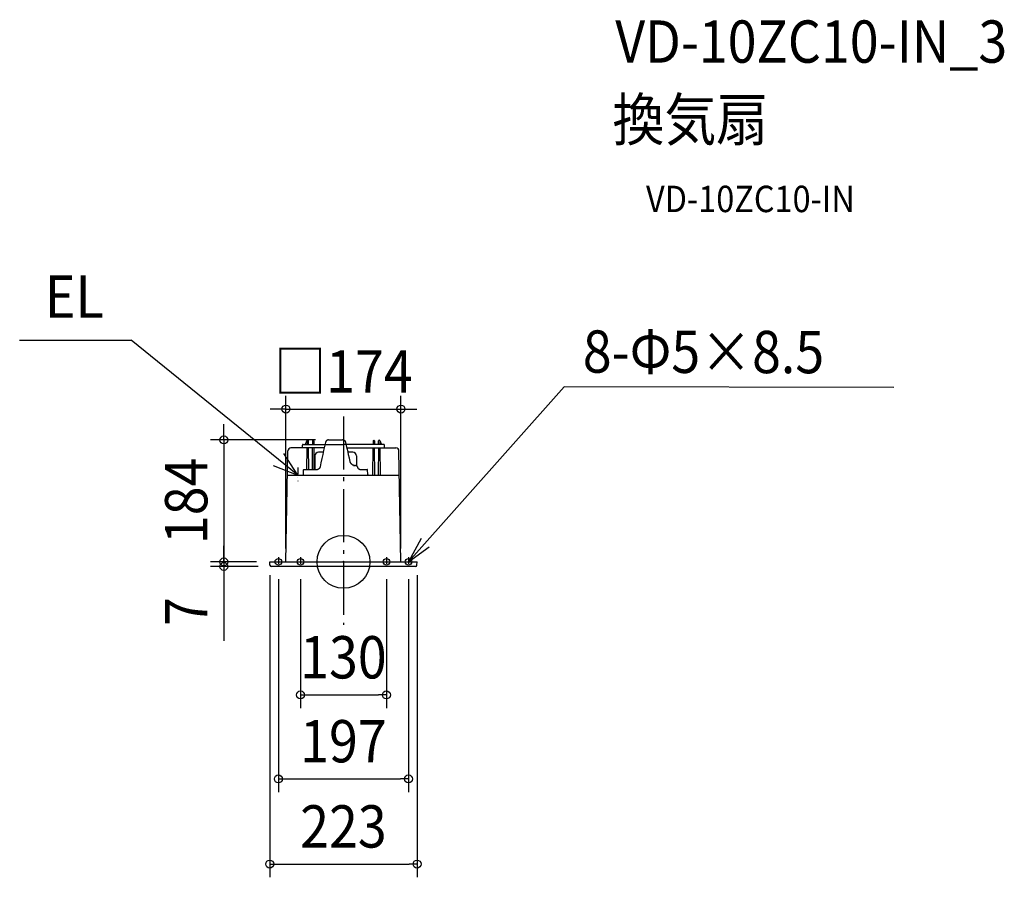
# Model space of a CAD drawing. Extents: x -490 to 1000, y -477 to 820.
import ezdxf
from ezdxf.enums import TextEntityAlignment as Align

# ---------------------------------------------------------------- set-up
doc = ezdxf.new("R2010")
doc.units = 0
doc.header["$LTSCALE"] = 20
doc.header["$PDMODE"] = 3
doc.header["$PDSIZE"] = -2
doc.linetypes.add('CENTER', pattern=[1, 0.5, -0.25, 0, -0.25])
doc.linetypes.add('DASHDOT', pattern=[5.5, 4, -0.6, 0.3, -0.6])
doc.layers.get('DEFPOINTS').update_dxf_attribs({"linetype": 'CONTINUOUS'})
for name, color, linetype in [('ARRANGE', 1, 'CONTINUOUS'), ('BASIS', 6, 'DASHDOT'), ('DETAIL', 5, 'CONTINUOUS'), ('ETC', 61, 'CONTINUOUS'), ('FIX', 11, 'CONTINUOUS'), ('NOTE', 4, 'CONTINUOUS'), ('OUTLINE', 3, 'CONTINUOUS'), ('SIZE', 30, 'CONTINUOUS')]:
    doc.layers.add(name, color=color, linetype=linetype)
doc.styles.get("Standard").update_dxf_attribs({"font": 'SIMPLEX.shx', "width": 0.9, "height": 64, "bigfont": 'BIGFONT.shx'})

msp = doc.modelspace()

# ---------------------------------------------------------------- linework, layer by layer
at = {"layer": 'ARRANGE', "color": 1, "linetype": 'CONTINUOUS'}
msp.add_circle((0, 0), 40, dxfattribs=at)
msp.add_point((0, 0), dxfattribs=at)
at = {"layer": 'BASIS', "color": 6, "linetype": 'DASHDOT'}
msp.add_line((0, 219.9), (0, -95.1), dxfattribs=at)
at = {"layer": 'DEFPOINTS', "color": 30, "linetype": 'CONTINUOUS'}
for p in [(87, 231.2), (-22.4, 184.5), (-181, 0), (-124.5, 0), (-111.5, 0), (-111.5, 0), (-87, 0), (87, 0), (111.5, 0), (-181, -7), (-109.2, -7), (-98.5, -6.3), (-65, -6.3), (65, -6.3), (98.5, -6.3), (65, -201.4), (98.5, -328.4), (111.5, -457.3)]:
    msp.add_point(p, dxfattribs=at)
at = {"layer": 'DETAIL', "color": 5, "linetype": 'CONTINUOUS'}
for p, q in [((-55.3, 183.4), (-57.7, 177.7)), ((-55, 183), (-55, 177.7)), ((-54.3, 184), (-54, 184)), ((-52.9, 177.7), (-53, 183)), ((-47, 183), (-47, 177.7)), ((-46, 184), (-46, 184)), ((-45, 183), (-44.9, 177.7)), ((-27.3, 180.6), (-28.6, 174.7)), ((-27.2, 180.9), (-27.3, 180.6)), ((-27.1, 181.2), (-27.2, 180.9)), ((-27, 181.5), (-27.1, 181.2)), ((-26.8, 181.8), (-27, 181.5)), ((-26.7, 182.1), (-26.8, 181.8)), ((-26.5, 182.4), (-26.7, 182.1)), ((-26.3, 182.7), (-26.5, 182.4)), ((-26, 182.9), (-26.3, 182.7)), ((-25.8, 183.2), (-26, 182.9)), ((-25.5, 183.4), (-25.8, 183.2)), ((-25.3, 183.6), (-25.5, 183.4)), ((-25, 183.8), (-25.3, 183.6)), ((-24.7, 184), (-25, 183.8)), ((-24.4, 184.1), (-24.7, 184)), ((-24, 184.3), (-24.4, 184.1)), ((-23.7, 184.4), (-24, 184.3)), ((-23.3, 184.4), (-23.7, 184.4)), ((-23, 184.5), (-23.3, 184.4)), ((-22.6, 184.5), (-23, 184.5)), ((-22.4, 184.5), (-22.6, 184.5)), ((-22.4, 184.5), (-22.4, 184.5)), ((-22.4, 184.5), (-1.2, 184.5)), ((-1, 184.5), (-1.2, 184.5)), ((-0.6, 184.5), (-1, 184.5)), ((-0.3, 184.4), (-0.6, 184.5)), ((0.1, 184.4), (-0.3, 184.4)), ((0.4, 184.3), (0.1, 184.4)), ((0.7, 184.1), (0.4, 184.3)), ((1.1, 184), (0.7, 184.1)), ((1.4, 183.8), (1.1, 184)), ((1.7, 183.6), (1.4, 183.8)), ((2.2, 183.2), (1.9, 183.4)), ((2.4, 183), (2.2, 183.2)), ((2.7, 182.7), (2.4, 183)), ((2.9, 182.4), (2.7, 182.7)), ((3.1, 182.1), (2.9, 182.4)), ((3.2, 181.8), (3.1, 182.1)), ((3.4, 181.5), (3.2, 181.8)), ((3.5, 181.2), (3.4, 181.5)), ((3.6, 180.9), (3.5, 181.2)), ((3.7, 180.6), (3.6, 180.9)), ((4.7, 176), (3.7, 180.6)), ((45, 183), (44.9, 177.7)), ((46, 184), (46, 184)), ((47, 183), (47, 177.7)), ((52.9, 177.7), (53, 183)), ((54.3, 184), (54, 184)), ((55, 183), (55, 177.7)), ((55.3, 183.4), (57.7, 177.7)), ((-87, 0), (-84, 167.8)), ((-84.1, 166.5), (-84.1, 166.5)), ((-79.5, 172.7), (-79.5, 172.7)), ((-79.5, 172.7), (-79.5, 172.7)), ((-79.4, 172.7), (-79.5, 172.7)), ((-79.3, 172.7), (-79.4, 172.7)), ((-79.4, 172.7), (-79.4, 172.7)), ((-79.4, 172.7), (-79.4, 172.7)), ((-79.2, 172.7), (-79.3, 172.7)), ((-79.3, 172.7), (-79.3, 172.7)), ((-79.1, 172.7), (-79.2, 172.7)), ((-79.2, 172.7), (-79.2, 172.7)), ((-79, 172.7), (-79.1, 172.7)), ((-78.5, 172.7), (-79, 172.7)), ((-79, 172.7), (-79, 172.7)), ((-79, 172.7), (-79, 172.7)), ((-79, 172.7), (-79, 172.7)), ((-78.4, 172.7), (-78.5, 172.7)), ((-78.3, 172.7), (-78.4, 172.7)), ((-78.4, 172.7), (-78.4, 172.7)), ((-78.2, 172.7), (-78.3, 172.7)), ((-78.3, 172.7), (-78.3, 172.7)), ((-78.1, 172.7), (-78.2, 172.7)), ((-78.2, 172.7), (-78.2, 172.7)), ((-78, 172.7), (-78.1, 172.7)), ((-78.1, 172.7), (-78.1, 172.7)), ((-78.1, 172.7), (-78.1, 172.7)), ((-29.1, 172.7), (-78, 172.7)), ((-78, 172.7), (-78, 172.7)), ((-78, 172.7), (-78, 172.7)), ((-78, 172.7), (-78, 172.7)), ((-62, 172.7), (-62, 176.8)), ((-61.1, 177.7), (-27.9, 177.7)), ((-55.4, 139.9), (-55.1, 172.7)), ((-52.6, 139.9), (-52.9, 172.7)), ((-47.1, 172.7), (-47.4, 139.9)), ((-44.9, 172.7), (-44.6, 139.9)), ((-30.6, 165.8), (-37.8, 165.8)), ((-30, 168.6), (-31.4, 162.4)), ((-28.6, 174.7), (-30, 168.6)), ((61.1, 177.7), (4.3, 177.7)), ((5.8, 171.3), (4.7, 176)), ((5.5, 172.7), (78, 172.7)), ((6.9, 166.5), (5.8, 171.3)), ((7.9, 161.7), (6.9, 166.5)), ((14.2, 165.8), (7, 165.8)), ((44.5, 131.4), (44.9, 172.7)), ((47.5, 131.4), (47.1, 172.7)), ((52.9, 172.7), (52.5, 131.4)), ((55.1, 172.7), (55.5, 131.4)), ((62, 172.7), (62, 176.8)), ((78, 172.7), (78, 172.7)), ((78, 172.7), (78, 172.7)), ((78, 172.7), (78, 172.7)), ((78, 172.7), (78.1, 172.7)), ((78.1, 172.7), (78.1, 172.7)), ((78.1, 172.7), (78.1, 172.7)), ((78.1, 172.7), (78.2, 172.7)), ((78.2, 172.7), (78.2, 172.7)), ((78.2, 172.7), (78.3, 172.7)), ((78.3, 172.7), (78.3, 172.7)), ((78.3, 172.7), (78.4, 172.7)), ((78.4, 172.7), (78.4, 172.7)), ((78.4, 172.7), (78.5, 172.7)), ((78.5, 172.7), (79, 172.7)), ((79, 172.7), (79, 172.7)), ((79, 172.7), (79, 172.7)), ((79, 172.7), (79, 172.7)), ((79, 172.7), (79.1, 172.7)), ((79.1, 172.7), (79.2, 172.7)), ((79.2, 172.7), (79.2, 172.7)), ((79.2, 172.7), (79.3, 172.7)), ((79.3, 172.7), (79.3, 172.7)), ((79.3, 172.7), (79.4, 172.7)), ((79.4, 172.7), (79.4, 172.7)), ((79.4, 172.7), (79.4, 172.7)), ((79.4, 172.7), (79.5, 172.7)), ((79.5, 172.7), (79.5, 172.7)), ((79.5, 172.7), (79.5, 172.7)), ((87, 0), (84, 167.8)), ((84.1, 166.5), (84.1, 166.5)), ((-43.3, 160.3), (-43.3, 140)), ((-34, 149.9), (-35.3, 143.8)), ((-32.7, 156.2), (-34, 149.9)), ((-31.4, 162.4), (-32.7, 156.2)), ((9, 156.9), (7.9, 161.7)), ((10, 152.1), (9, 156.9)), ((10.1, 151.7), (10, 152.1)), ((10.2, 151.3), (10.1, 151.7)), ((10.4, 150.8), (10.2, 151.3)), ((10.6, 150.3), (10.4, 150.8)), ((10.8, 149.9), (10.6, 150.3)), ((11, 149.5), (10.8, 149.9)), ((11.3, 149.1), (11, 149.5)), ((11.5, 148.7), (11.3, 149.1)), ((19.7, 160.3), (19.7, 145.5)), ((-60.3, 132.4), (-60.2, 139.4)), ((-59.7, 139.9), (-39.4, 139.9)), ((-39.2, 139.9), (-39.4, 139.9)), ((-39, 139.9), (-39.2, 139.9)), ((-38.7, 140), (-39, 139.9)), ((-38.4, 140.1), (-38.7, 140)), ((-38.1, 140.2), (-38.4, 140.1)), ((-37.9, 140.3), (-38.1, 140.2)), ((-37.6, 140.4), (-37.9, 140.3)), ((-37.3, 140.6), (-37.6, 140.4)), ((-37.1, 140.8), (-37.3, 140.6)), ((-36.9, 141), (-37.1, 140.8)), ((-36.6, 141.2), (-36.9, 141)), ((-36.4, 141.4), (-36.6, 141.2)), ((-36.2, 141.7), (-36.4, 141.4)), ((-36, 142), (-36.2, 141.7)), ((-35.9, 142.3), (-36, 142)), ((-35.7, 142.6), (-35.9, 142.3)), ((-35.6, 142.9), (-35.7, 142.6)), ((-35.5, 143.2), (-35.6, 142.9)), ((-35.4, 143.5), (-35.5, 143.2)), ((-35.3, 143.8), (-35.4, 143.5)), ((11.8, 148.3), (11.5, 148.7)), ((12.1, 148), (11.8, 148.3)), ((12.5, 147.6), (12.1, 148)), ((12.8, 147.4), (12.5, 147.6)), ((13.2, 147.1), (12.8, 147.4)), ((13.5, 146.8), (13.2, 147.1)), ((13.9, 146.6), (13.5, 146.8)), ((14.3, 146.4), (13.9, 146.6)), ((14.7, 146.3), (14.3, 146.4)), ((15.1, 146.1), (14.7, 146.3)), ((15, 146.1), (15.4, 146)), ((15.5, 146), (15.1, 146.1)), ((15.4, 146), (15.8, 146)), ((15.9, 146), (15.5, 146)), ((15.8, 146), (16.2, 145.9)), ((16.3, 145.9), (15.9, 146)), ((16.2, 145.9), (16.6, 145.9)), ((16.6, 145.9), (16.3, 145.9)), ((16.6, 145.9), (18.1, 145.9)), ((16.6, 145.9), (16.6, 145.9)), ((18.3, 145.9), (18.1, 145.9)), ((18.1, 145.9), (18.2, 145.9)), ((18.6, 145.9), (18.3, 145.9)), ((18.8, 145.8), (18.6, 145.9)), ((19.1, 145.8), (18.8, 145.8)), ((19.4, 145.7), (19.1, 145.8)), ((19.6, 145.6), (19.4, 145.7)), ((19.9, 145.4), (19.6, 145.6)), ((20.1, 145.3), (19.9, 145.4)), ((20.3, 145.1), (20.1, 145.3)), ((20.5, 144.9), (20.3, 145.1)), ((20.7, 144.7), (20.5, 144.9)), ((20.9, 144.5), (20.7, 144.7)), ((21.1, 144.2), (20.9, 144.5)), ((21.3, 143.9), (21.1, 144.2)), ((21.4, 143.7), (21.3, 143.9)), ((21.6, 143.4), (21.4, 143.7)), ((21.7, 143.1), (21.6, 143.4)), ((21.8, 142.7), (21.7, 143.1)), ((21.9, 142.4), (21.8, 142.7)), ((22.1, 142.1), (21.9, 142.4)), ((22.2, 141.8), (22.1, 142.1)), ((22.3, 141.6), (22.2, 141.8)), ((22.5, 141.3), (22.3, 141.6)), ((22.7, 141.1), (22.5, 141.3)), ((22.8, 140.9), (22.7, 141.1)), ((23, 140.7), (22.8, 140.9)), ((23.2, 140.5), (23, 140.7)), ((23.4, 140.4), (23.2, 140.5)), ((23.6, 140.3), (23.4, 140.4)), ((23.8, 140.1), (23.6, 140.3)), ((24, 140), (23.8, 140.1)), ((24.2, 140), (24, 140)), ((24.4, 139.9), (24.2, 140)), ((24.6, 139.9), (24.4, 139.9)), ((24.8, 139.9), (24.6, 139.9)), ((24.8, 139.9), (36.1, 139.9)), ((36.7, 132.4), (36.6, 139.4)), ((-84.7, 131.4), (84.7, 131.4)), ((-111.2, -5.1), (-111.5, 0)), ((-111.5, 0), (111.5, 0)), ((111.2, -5.1), (111.5, 0)), ((109.2, -7), (-109.2, -7))]:
    msp.add_line(p, q, dxfattribs=at)
for centre, radius, start, end in [((-54.3, 183), 1, 90, 156.5014), ((-54, 183), 1, 90, 179.4998), ((-54, 183), 1, 0.5003, 90), ((-46, 183), 1, 90, 179.4998), ((-46, 183), 1, 0.5003, 90), ((46, 183), 1, 90, 179.4997), ((46, 183), 1, 0.5002, 90), ((54, 183), 1, 90, 179.4997), ((54, 183), 1, 0.5002, 90), ((54.3, 183), 1, 23.4986, 90), ((-79, 167.7), 5, 95.1378, 178.9949), ((-61.1, 176.8), 0.88, 90, 180), ((-37.8, 160.3), 5.52, 90, 180), ((14.2, 160.3), 5.52, 0, 90), ((61.1, 176.8), 0.88, 0, 90), ((79, 167.7), 5, 1.0051, 84.8622), ((-59.7, 139.4), 0.501, 90, 179.5), ((36.1, 139.4), 0.501, 0.5, 90), ((-61.3, 132.4), 1, 270, 359.5), ((37.7, 132.4), 1, 180.5, 270), ((-109.2, -5), 2, 183, 270), ((109.2, -5), 2, 270, 357)]:
    msp.add_arc(centre, radius, start, end, dxfattribs=at)
at = {"layer": 'FIX', "color": 11, "linetype": 'CONTINUOUS'}
for centre in [(-98.5, 0), (-65, 0), (65, 0), (98.5, 0)]:
    msp.add_circle(centre, 5, dxfattribs=at)
at = {"layer": 'NOTE', "color": 4, "linetype": 'CONTINUOUS'}
for p, q in [((-490, 335.6), (-321.4, 335.6)), ((-69, 131.4), (-321.4, 335.6)), ((98.5, 0), (333.8, 264.8)), ((833, 263.9), (333.8, 264.8)), ((-69, 131.4), (-90.1, 163.8)), ((-106.3, 145.7), (-69, 131.4)), ((117.5, 35.2), (98.5, 0)), ((98.5, 0), (129.8, 22.7))]:
    msp.add_line(p, q, dxfattribs=at)
at = {"layer": 'NOTE', "color": 4, "linetype": 'CENTER'}
for p, q in [((-69, 142.7), (-69, 122.3)), ((-98.5, 7), (-98.5, -6.3)), ((-65, 7), (-65, -6.3)), ((65, 7), (65, -6.3)), ((98.5, 7), (98.5, -6.3))]:
    msp.add_line(p, q, dxfattribs=at)
at = {"layer": 'OUTLINE', "color": 3, "linetype": 'CONTINUOUS'}
for p, q in [((-87, 0), (-84, 167.8)), ((-84.1, 166.5), (-84.1, 166.5)), ((-79.5, 172.7), (-79.5, 172.7)), ((-79.5, 172.7), (-79.5, 172.7)), ((-79.4, 172.7), (-79.5, 172.7)), ((-79.3, 172.7), (-79.4, 172.7)), ((-79.4, 172.7), (-79.4, 172.7)), ((-79.4, 172.7), (-79.4, 172.7)), ((-79.2, 172.7), (-79.3, 172.7)), ((-79.3, 172.7), (-79.3, 172.7)), ((-79.1, 172.7), (-79.2, 172.7)), ((-79.2, 172.7), (-79.2, 172.7)), ((-79, 172.7), (-79.1, 172.7)), ((-78.5, 172.7), (-79, 172.7)), ((-79, 172.7), (-79, 172.7)), ((-79, 172.7), (-79, 172.7)), ((-79, 172.7), (-79, 172.7)), ((-78.4, 172.7), (-78.5, 172.7)), ((-78.3, 172.7), (-78.4, 172.7)), ((-78.4, 172.7), (-78.4, 172.7)), ((-78.2, 172.7), (-78.3, 172.7)), ((-78.3, 172.7), (-78.3, 172.7)), ((-78.1, 172.7), (-78.2, 172.7)), ((-78.2, 172.7), (-78.2, 172.7)), ((-78, 172.7), (-78.1, 172.7)), ((-78.1, 172.7), (-78.1, 172.7)), ((-78.1, 172.7), (-78.1, 172.7)), ((-78, 172.7), (-78, 172.7)), ((-78, 172.7), (-78, 172.7)), ((-78, 172.7), (-78, 172.7)), ((-62, 172.7), (-78, 172.7)), ((-62, 172.7), (-62, 176.8)), ((-61.1, 177.7), (0, 177.7)), ((61.1, 177.7), (0, 177.7)), ((62, 172.7), (62, 176.8)), ((62, 172.7), (78, 172.7)), ((78, 172.7), (78, 172.7)), ((78, 172.7), (78, 172.7)), ((78, 172.7), (78, 172.7)), ((78, 172.7), (78.1, 172.7)), ((78.1, 172.7), (78.1, 172.7)), ((78.1, 172.7), (78.1, 172.7)), ((78.1, 172.7), (78.2, 172.7)), ((78.2, 172.7), (78.2, 172.7)), ((78.2, 172.7), (78.3, 172.7)), ((78.3, 172.7), (78.3, 172.7)), ((78.3, 172.7), (78.4, 172.7)), ((78.4, 172.7), (78.4, 172.7)), ((78.4, 172.7), (78.5, 172.7)), ((78.5, 172.7), (79, 172.7)), ((79, 172.7), (79, 172.7)), ((79, 172.7), (79, 172.7)), ((79, 172.7), (79, 172.7)), ((79, 172.7), (79.1, 172.7)), ((79.1, 172.7), (79.2, 172.7)), ((79.2, 172.7), (79.2, 172.7)), ((79.2, 172.7), (79.3, 172.7)), ((79.3, 172.7), (79.3, 172.7)), ((79.3, 172.7), (79.4, 172.7)), ((79.4, 172.7), (79.4, 172.7)), ((79.4, 172.7), (79.4, 172.7)), ((79.4, 172.7), (79.5, 172.7)), ((79.5, 172.7), (79.5, 172.7)), ((79.5, 172.7), (79.5, 172.7)), ((87, 0), (84, 167.8)), ((84.1, 166.5), (84.1, 166.5)), ((-111.2, -5.1), (-111.5, 0)), ((-111.5, 0), (-87, 0)), ((87, 0), (111.5, 0)), ((111.2, -5.1), (111.5, 0)), ((109.2, -7), (-109.2, -7))]:
    msp.add_line(p, q, dxfattribs=at)
for centre, radius, start, end in [((-79, 167.7), 5, 95.1378, 178.9949), ((-61.1, 176.8), 0.88, 90, 180), ((61.1, 176.8), 0.88, 0, 90), ((79, 167.7), 5, 1.0051, 84.8622), ((-109.2, -5), 2, 183, 270), ((109.2, -5), 2, 270, 357)]:
    msp.add_arc(centre, radius, start, end, dxfattribs=at)
at = {"layer": 'SIZE', "color": 30, "linetype": 'CONTINUOUS'}
for p, q in [((-87, 20), (-87, 251.2)), ((87, 20), (87, 251.2)), ((-99, 231.2), (-111, 231.2)), ((-87, 231.2), (-99, 231.2)), ((-87, 231.2), (87, 231.2)), ((87, 231.2), (99, 231.2)), ((99, 231.2), (111, 231.2)), ((-181, 196.5), (-181, 208.5)), ((-181, 184.5), (-181, 196.5)), ((-42.4, 184.5), (-201, 184.5)), ((-181, 184.5), (-181, 0)), ((-181, 12), (-181, 24)), ((-144.5, 0), (-201, 0)), ((-131.5, 0), (-201, 0)), ((-181, 0), (-181, 12)), ((-181, 0), (-181, -12)), ((-181, 0), (-181, -7)), ((-129.2, -7), (-201, -7)), ((-181, -7), (-181, -19)), ((-181, -12), (-181, -24)), ((-181, -19), (-181, -119.4)), ((-111.5, -20), (-111.5, -477.3)), ((-98.5, -26.3), (-98.5, -348.4)), ((-65, -26.3), (-65, -221.4)), ((65, -26.3), (65, -221.4)), ((98.5, -26.3), (98.5, -348.4)), ((111.5, -20), (111.5, -477.3)), ((-65, -201.4), (-53, -201.4)), ((-53, -201.4), (53, -201.4)), ((65, -201.4), (53, -201.4)), ((-98.5, -328.4), (-86.5, -328.4)), ((-86.5, -328.4), (86.5, -328.4)), ((98.5, -328.4), (86.5, -328.4)), ((-111.5, -457.3), (-99.5, -457.3)), ((-99.5, -457.3), (99.5, -457.3)), ((111.5, -457.3), (99.5, -457.3))]:
    msp.add_line(p, q, dxfattribs=at)
for centre in [(-87, 231.2), (87, 231.2), (-181, 184.5), (-181, 0), (-181, 0), (-181, -7), (-65, -201.4), (65, -201.4), (-98.5, -328.4), (98.5, -328.4), (-111.5, -457.3), (111.5, -457.3)]:
    msp.add_circle(centre, 6, dxfattribs=at)

# ---------------------------------------------------------------- texts
at = {"layer": 'ETC', "color": 61, "linetype": 'CONTINUOUS', "width": 0.9}
for s, height, p in [('VD-10ZC10-IN_3', 64, (411.4, 755.3)), ('換気扇', 64, (407.2, 637.3)), ('VD-10ZC10-IN', 40, (457.9, 529.2))]:
    msp.add_text(s, height=height, dxfattribs=at).set_placement(p)
at = {"layer": 'NOTE', "color": 4, "linetype": 'CONTINUOUS', "width": 0.9}
msp.add_text('EL', height=64, dxfattribs=at).set_placement((-451.8, 369.4))
msp.add_text('8-Φ5×8.5', height=64, rotation=359.8507, dxfattribs=at).set_placement((362.2, 286.3))
at = {"layer": 'SIZE', "color": 30, "linetype": 'CONTINUOUS', "width": 0.9}
for s, p in [('□174', (0, 256.2)), ('130', (0, -176.4)), ('197', (0, -303.4)), ('223', (0, -432.3))]:
    msp.add_text(s, height=64, dxfattribs=at).set_placement(p, align=Align.CENTER)
for s, p in [('184', (-206, 92.3)), ('7', (-206, -75.2))]:
    msp.add_text(s, height=64, rotation=90, dxfattribs=at).set_placement(p, align=Align.CENTER)

doc.saveas('drawing.dxf')
